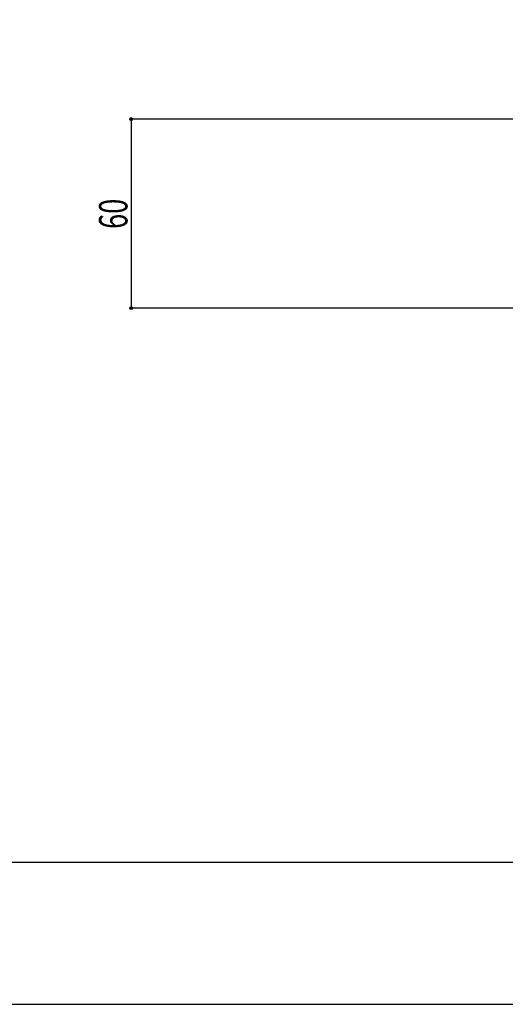
# Model space of a CAD drawing. Extents: x -210 to 210, y -148 to 148.
# Drawn here: x 22 to 74, y -148 to -44 of the extents above; entities that cross this region are included whole.
import ezdxf
from ezdxf.enums import TextEntityAlignment as Align

# ---------------------------------------------------------------- set-up
doc = ezdxf.new("R2010")
doc.units = 0
doc.header["$LTSCALE"] = 10
doc.header["$MEASUREMENT"] = 0
doc.header["$PDMODE"] = 32
doc.header["$PDSIZE"] = 0.3
for name, color, linetype in [('型材断面', 47, 'CONTINUOUS'), ('寸法', 80, 'CONTINUOUS'), ('通り芯', 15, 'CONTINUOUS')]:
    doc.layers.add(name, color=color, linetype=linetype)
doc.styles.add('TextStyle03', font='MONOTXT', dxfattribs={"height": 1, "bigfont": 'BIGFONT'})

# ---------------------------------------------------------------- blocks, each defined once
blk = doc.blocks.new('*U30')
at = {"layer": '型材断面', "linetype": 'Continuous'}
blk.add_line((195, -133.5), (-185, -133.5), dxfattribs=at)
blk = doc.blocks.new('*U114')
at = {"layer": '寸法', "color": 0, "linetype": 'ByBlock'}
for p, q in [((87.176113, -54.901033), (34.27128, -54.901033)), ((34.27128, -54.901033), (34.27128, -74.900993)), ((94.177938, -74.900993), (34.27128, -74.900993))]:
    blk.add_line(p, q, dxfattribs=at)
at = {"layer": '寸法', "color": 0}
for p in [(34.27128, -54.901033), (34.27128, -74.900993)]:
    blk.add_point(p, dxfattribs=at)
at = {"layer": '寸法', "color": 0, "linetype": 'Continuous', "style": 'TextStyle03'}
blk.add_text('60', height=3, rotation=90, dxfattribs=at).set_placement((33.875, -66.51875), (33.875, -63.33125), align=Align.FIT)

msp = doc.modelspace()

# ---------------------------------------------------------------- linework, layer by layer
at = {"layer": '通り芯', "linetype": 'Continuous'}
msp.add_lwpolyline([(-210, -148.5), (210, -148.5), (210, 148.5), (-210, 148.5)], close=True, dxfattribs=at)

# ---------------------------------------------------------------- block references
at = {"layer": '型材断面', "linetype": 'Continuous'}
msp.add_blockref('*U30', (0, 0), dxfattribs=at)
at = {"layer": '寸法', "linetype": 'Continuous'}
msp.add_blockref('*U114', (0, 0), dxfattribs=at)

doc.saveas('drawing.dxf')
